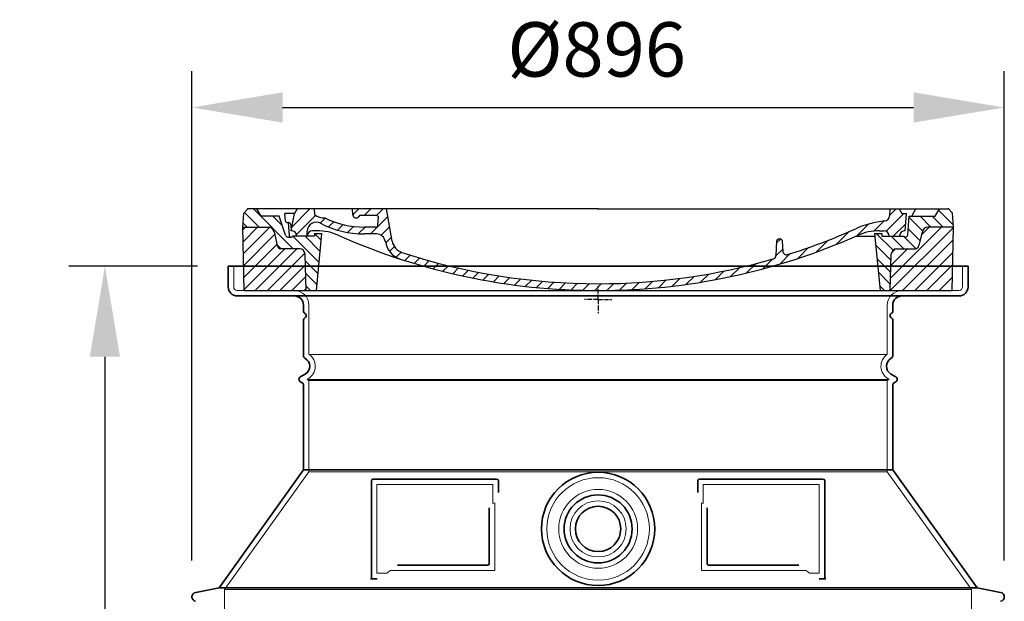
# Model space of a CAD drawing. Units: millimetres. Extents: x 275689 to 297403, y 163701 to 178386.
# Drawn here: x 283982 to 285069, y 175862 to 176503 of the extents above; entities that cross this region are included whole.
import ezdxf

# ---------------------------------------------------------------- set-up
doc = ezdxf.new("R2010")
doc.units = ezdxf.units.MM
for name, pattern in [('AM_DIN_G_W050x2', [6.875, 4.75, -0.875, 0.375, -0.875]), ('AM_ISO08W050', [18, 12, -1.5, 3, -1.5]), ('DASHED', [0])]:
    doc.linetypes.add(name, pattern=pattern)
doc.layers.get('DEFPOINTS').update_dxf_attribs({"color": 250})
for name, color, linetype, lineweight in [('AM_7', 4, 'AM_ISO08W050', 25), ('AM_8', 1, 'Continuous', 25), ('kote', 252, 'Continuous', 9), ('Skrytá (ISO)', 1, 'DASHED', 18), ('Viditelná (ISO)', 7, 'Continuous', 35)]:
    doc.layers.add(name, color=color, linetype=linetype, lineweight=lineweight)
doc.layers.add('PUNKTE', color=1, linetype='Continuous')
doc.styles.get("Standard").update_dxf_attribs({"font": 'ISOCP.SHX'})
doc.styles.add('Styl textu40', font='arial.ttf')
doc.dimstyles.new('VARIABEL-ST', dxfattribs={"dimscale": 40, "dimtxt": 7, "dimasz": 2.5, "dimexe": 1, "dimexo": 1, "dimgap": 0.6, "dimtad": 1, "dimdsep": 46, "dimtxsty": 'Standard', "dimcen": 0, "dimclrd": 256, "dimclre": 256, "dimclrt": 5, "dimadec": 0, "dimazin": 0, "dimtp": 0.1, "dimtm": 0.1, "dimtfac": 0.71, "dimtdec": 3, "dimtmove": 0, "dimatfit": 3, "dimfxl": 0, "dimtzin": 0, "dimarcsym": 0})

# ---------------------------------------------------------------- blocks, each defined once
blk = doc.blocks.new('*D50')
at = {"layer": 'DEFPOINTS', "color": 0, "transparency": 16777216}
for p in [(285068.5, 176406.5), (284172.5, 175866.5), (285068.5, 175866.5)]:
    blk.add_point(p, dxfattribs=at)
at = {"layer": 'kote', "lineweight": -2, "transparency": 16777216}
for p, q in [((284172.5, 175906.5), (284172.5, 176446.5)), ((285068.5, 175906.5), (285068.5, 176446.5)), ((284272.5, 176406.5), (284968.5, 176406.5))]:
    blk.add_line(p, q, dxfattribs=at)
at = {"layer": 'kote', "transparency": 16777216}
for points in [[(284272.5, 176423.2), (284272.5, 176389.8), (284172.5, 176406.5)], [(284968.5, 176423.2), (284968.5, 176389.8), (285068.5, 176406.5)]]:
    blk.add_solid(points, dxfattribs=at)
at = {"layer": 'kote', "transparency": 16777216, "insert": (284618.9, 176462.8), "char_height": 60, "attachment_point": 5, "style": 'Styl textu40'}
blk.add_mtext('Ø896', dxfattribs=at)
blk = doc.blocks.new('*D51')
at = {"layer": 'DEFPOINTS', "color": 0, "transparency": 16777216}
for p in [(284218.5, 176231.5), (284076.5, 174506.5), (284218.5, 174506.5)]:
    blk.add_point(p, dxfattribs=at)
at = {"layer": 'kote', "lineweight": -2, "transparency": 16777216}
for p, q in [((284178.5, 176231.5), (284036.5, 176231.5)), ((284076.5, 176131.5), (284076.5, 174606.5)), ((284178.5, 174506.5), (284036.5, 174506.5))]:
    blk.add_line(p, q, dxfattribs=at)
at = {"layer": 'kote', "transparency": 16777216}
for points in [[(284059.8, 176131.5), (284093.1, 176131.5), (284076.5, 176231.5)], [(284059.8, 174606.5), (284093.1, 174606.5), (284076.5, 174506.5)]]:
    blk.add_solid(points, dxfattribs=at)
at = {"layer": 'kote', "transparency": 16777216, "insert": (284021.8, 175369), "char_height": 60, "attachment_point": 5, "rotation": 90, "style": 'Styl textu40'}
blk.add_mtext('1725', dxfattribs=at)
blk = doc.blocks.new('A$C710E52A4')
at = {"layer": 'AM_8'}
h = blk.add_hatch(dxfattribs=at)
h.set_pattern_fill('ANSI31', color=256, scale=3, angle=90, style=0)
h.set_pattern_definition([(135, (-11381.922, -11292.96), (-6.735192, -6.735192), [])])
edge = h.paths.add_edge_path()
edge.add_line((703.1, 25), (714, 25))
edge.add_line((714, 25), (715.3, 65.2))
edge.add_arc((721.3, 65), 6, 90, 178.1977, ccw=False)
edge.add_line((721.3, 71), (741.9, 71))
edge.add_arc((741.9, 75), 4, 270, 354.0008)
edge.add_line((745.9, 74.6), (749.6, 89.6))
edge.add_arc((755.6, 89), 6, 90, 174.0008, ccw=False)
edge.add_line((755.6, 95), (784, 95))
edge.add_line((784, 95), (782.9, 110.5))
edge.add_line((782.9, 110.5), (778.4, 115))
edge.add_line((778.4, 115), (768.4, 115))
edge.add_line((768.4, 115), (763.8, 107))
edge.add_line((763.8, 107), (735, 107))
edge.add_line((735, 107), (733.6, 86.5))
edge.add_arc((731.1, 86.5), 2.5, 216.8699, 359.1282, ccw=False)
edge.add_line((729.1, 85), (705, 85))
edge.add_line((705, 85), (705, 88))
edge.add_line((705, 88), (697, 88))
edge.add_line((697, 88), (703.1, 25))
edge = h.paths.add_edge_path()
edge.add_line((70.1, 25), (81, 25))
edge.add_line((81, 25), (87, 88))
edge.add_line((87, 88), (79, 88))
edge.add_line((79, 88), (79, 85))
edge.add_line((79, 85), (54.9, 85))
edge.add_arc((53.9, 85), 1, 270, 360, ccw=False)
edge.add_line((53.9, 84), (49.7, 84))
edge.add_arc((49.7, 86.5), 2.5, 189.6762, 270, ccw=False)
edge.add_line((47.2, 86.1), (40, 107))
edge.add_line((40, 107), (20.2, 107))
edge.add_line((20.2, 107), (15.6, 115))
edge.add_line((15.6, 115), (5.6, 115))
edge.add_line((5.6, 115), (1.2, 110.5))
edge.add_line((1.2, 110.5), (0, 95))
edge.add_line((0, 95), (28.5, 95))
edge.add_line((28.5, 95), (34.5, 89.6))
edge.add_line((34.5, 89.6), (38.1, 74.6))
edge.add_arc((42.1, 75), 4, 185.9992, 270)
edge.add_line((42.1, 71), (62.8, 71))
edge.add_arc((62.8, 65), 6, 1.8023, 90, ccw=False)
edge.add_line((68.8, 65.2), (70.1, 25))
h = blk.add_hatch(dxfattribs=at)
h.set_pattern_fill('ANSI31', color=256, scale=3, style=0)
h.set_pattern_definition([(45, (-11381.922, -11292.96), (-6.735192, 6.735192), [])])
edge = h.paths.add_edge_path()
edge.add_line((714, 25), (782.4, 25))
edge.add_line((782.4, 25), (784, 95))
edge.add_line((784, 95), (755.6, 95))
edge.add_arc((755.6, 89), 6, 90, 174.0008)
edge.add_line((749.6, 89.6), (745.9, 74.6))
edge.add_arc((741.9, 75), 4, 270, 354.0008, ccw=False)
edge.add_line((741.9, 71), (721.3, 71))
edge.add_arc((721.3, 65), 6, 90, 178.1977)
edge.add_line((715.3, 65.2), (714, 25))
edge = h.paths.add_edge_path()
edge.add_line((1.7, 25), (70.1, 25))
edge.add_line((70.1, 25), (68.8, 65.2))
edge.add_arc((62.8, 65), 6, 1.8023, 90)
edge.add_line((62.8, 71), (42.1, 71))
edge.add_arc((42.1, 75), 4, 185.9992, 270, ccw=False)
edge.add_line((38.1, 74.6), (34.5, 89.6))
edge.add_arc((28.5, 89), 6, 5.9992, 90)
edge.add_line((28.5, 95), (0, 95))
edge.add_line((0, 95), (1.7, 25))
for p, q in [((0, 95), (1.2, 110.5)), ((1.2, 110.5), (5.6, 115)), ((392, 115), (5.6, 115)), ((20.2, 107), (15.6, 115)), ((47.1, 102.1), (46.6, 110)), ((57, 110), (46.6, 110)), ((53.4, 91), (57, 110)), ((59.9, 115), (57, 110)), ((79.4, 109), (79, 115)), ((121.4, 108.4), (121, 115)), ((164.8, 79.5), (158.6, 115)), ((392, 115), (778.4, 115)), ((713.6, 107.2), (714.3, 115)), ((724.1, 115), (727, 110)), ((727, 110), (732, 110)), ((730.7, 91), (732, 110)), ((738, 107), (742.6, 115)), ((763.8, 107), (768.4, 115)), ((782.9, 110.5), (778.4, 115)), ((784, 95), (782.9, 110.5)), ((40, 107), (20.2, 107)), ((47.2, 86.1), (40, 107)), ((49.5, 100), (50.5, 100)), ((50, 100), (51.1, 85.9)), ((130.2, 108), (147.4, 108)), ((149.1, 97.4), (149.9, 105.4)), ((733.6, 86.4), (735, 107)), ((735, 107), (763.8, 107)), ((1.7, 25), (0, 95)), ((0, 95), (28.5, 95)), ((34.5, 89.6), (38.1, 74.6)), ((53, 97.6), (53.4, 91)), ((71, 85), (71.2, 90.6)), ((81.6, 91), (77, 91)), ((79, 88), (79, 85)), ((79, 88), (87, 88)), ((87, 88), (81, 25)), ((146.6, 95), (134, 95)), ((147.4, 87.5), (134, 87.5)), ((697, 88), (703.1, 25)), ((697, 88), (705, 88)), ((697, 88), (705, 88)), ((702.4, 91), (707, 91)), ((705, 88), (705, 85)), ((705, 88), (705, 85)), ((749.6, 89.6), (745.9, 74.6)), ((784, 95), (755.6, 95)), ((782.4, 25), (784, 95)), ((49.7, 84), (53.1, 84)), ((53.1, 84), (53.4, 84)), ((53.4, 84), (53.9, 84)), ((54.9, 85), (54.9, 85)), ((79, 85), (54.9, 85)), ((588.9, 79.5), (588.2, 63.6)), ((591.4, 81.9), (592, 81.9)), ((592, 81.9), (592.7, 81.9)), ((595.1, 79.5), (595.8, 68.2)), ((676.2, 85), (697.2, 85)), ((676.2, 85), (697.2, 85)), ((705, 85), (729.1, 85)), ((705, 85), (729.1, 85)), ((62.8, 71), (42.1, 71)), ((70.1, 25), (68.8, 65.2)), ((714, 25), (715.3, 65.2)), ((721.3, 71), (741.9, 71)), ((1.7, 25), (782.4, 25))]:
    blk.add_line(p, q)
for centre, radius, start, end in [((89.8, 121.2), 16.1, 229.4431, 272.7347), ((49.5, 102.5), 2.5, 190, 270), ((50.5, 97.5), 2.5, 2, 90), ((81.2, 90.3), 10, 62.792, 178), ((134, 193), 105.5, 242.792, 270), ((134, 193), 98, 243.69, 270), ((125, 108.6), 3.54, 182, 329.767), ((130.2, 105.5), 2.5, 90, 149.767), ((147.4, 105.5), 2.5, 358, 90), ((719, -2.7), 105, 95.892, 114.109), ((707.6, 107.8), 6, 275.893, 355), ((28.5, 89), 6, 5.9992, 90), ((53.6, 85), 6, 0, 92.001), ((77, 85), 6, 90, 180), ((81.6, 31), 60, 65.994, 90), ((146.6, 97.5), 2.5, 270, 358), ((147.4, 77.5), 10, 8.13, 90), ((392, 728), 695.5, 287.48, 294.109), ((702.4, 31), 60, 90, 114.006), ((707, 85), 6, 0, 90), ((730.5, 85), 6, 87.999, 180), ((755.6, 89), 6, 90, 174.0008), ((49.7, 86.5), 2.5, 190, 270), ((53.1, 86), 2, 184.7582, 270), ((53.9, 85), 1, 270, 360), ((392, 728), 703, 245.993, 270), ((180.6, 82.3), 23.5, 188.13, 251.869), ((180.6, 82.3), 16, 190, 251.869), ((392, 728), 703, 270, 294.006), ((591.4, 79.4), 2.5, 89.998, 177.298), ((592.7, 79.4), 2.5, 3.047, 90.002), ((731.1, 86.5), 2.5, 216.87, 358), ((731.1, 86.5), 2.5, 216.87, 358), ((42.1, 75), 4, 185.9992, 270), ((62.8, 65), 6, 1.8023, 90), ((392, 728), 695.5, 251.869, 270), ((599.7, 68.5), 4, 183.047, 287.483), ((721.3, 65), 6, 90, 178.1977), ((741.9, 75), 4, 270, 354.0008), ((392, 728), 695.5, 270, 286.132), ((584.2, 63.7), 4, 286.132, 357.298)]:
    blk.add_arc(centre, radius, start, end)
at = {"layer": 'AM_7', "linetype": 'AM_DIN_G_W050x2'}
for q in [(392, 30), (392, 30), (377, 15), (407, 15), (392, 0), (392, 0)]:
    blk.add_line((392, 15), q, dxfattribs=at)
at = {"layer": 'AM_8'}
for p, q in [((53.3, 94.3), (74, 115)), ((121.4, 108.5), (127.9, 115)), ((134.4, 108), (141.4, 115)), ((147.8, 108), (154.9, 115)), ((709.6, 90.6), (729.1, 110)), ((713.7, 108.1), (720.6, 115)), ((59.3, 86.8), (80.6, 108.1)), ((85.3, 99.3), (91, 105)), ((94.7, 95.3), (100.4, 101)), ((104.5, 91.6), (110.7, 97.8)), ((140.8, 87.5), (160, 106.7)), ((677.9, 85.8), (690.4, 98.2)), ((695.9, 90.3), (707.2, 101.6)), ((717.5, 85), (730.9, 98.4)), ((115.4, 89), (122.1, 95.7)), ((127.7, 87.9), (134.9, 95)), ((152.8, 86.1), (162, 95.3)), ((655, 76.3), (668.8, 90.2)), ((71, 85), (71, 85.1)), ((157.7, 77.5), (164.1, 83.8)), ((588.8, 77.5), (593, 81.7)), ((632.2, 67), (645.9, 80.7)), ((161.9, 68.2), (167.1, 73.3)), ((169.2, 62), (174.7, 67.5)), ((588.1, 63.3), (595.6, 70.8)), ((592.3, 54), (603.9, 65.7)), ((612.2, 60.5), (624.5, 72.8)), ((178.8, 58.1), (184.9, 64.3)), ((189, 54.9), (195.3, 61.1)), ((199.3, 51.7), (205.6, 58)), ((210.1, 49), (216, 54.9)), ((555.7, 44.4), (566.3, 55)), ((573.7, 48.9), (584.5, 59.7)), ((220.8, 46.3), (226.9, 52.3)), ((231.6, 43.6), (237.9, 49.9)), ((242.4, 40.9), (248.9, 47.4)), ((253.7, 38.7), (259.9, 44.9)), ((505.1, 34.2), (514.4, 43.5)), ((521.5, 37.1), (530.8, 46.4)), ((537.8, 40), (548.2, 50.3)), ((265.1, 36.7), (271.4, 43)), ((276.6, 34.7), (283, 41.2)), ((288, 32.6), (294.7, 39.3)), ((299.8, 31), (306.4, 37.6)), ((312, 29.7), (318.7, 36.4)), ((324.2, 28.4), (331, 35.2)), ((336.4, 27.1), (343.3, 34.1)), ((349, 26.3), (356.1, 33.4)), ((362.1, 25.9), (369.3, 33.1)), ((375.2, 25.5), (382.4, 32.8)), ((388.3, 25.1), (395.8, 32.6)), ((401.9, 25.3), (409.6, 33)), ((415.8, 25.7), (423.5, 33.4)), ((429.6, 26.1), (437.4, 33.8)), ((443.7, 26.7), (452.1, 35.1)), ((458.8, 28.3), (467.2, 36.7)), ((473.8, 29.9), (482.3, 38.3)), ((488.9, 31.5), (498, 40.6))]:
    blk.add_line(p, q, dxfattribs=at)
at = {"layer": 'PUNKTE'}
for p in [(5.6, 115), (392, 115), (392, 115), (392, 115), (392, 115), (778.4, 115), (392, 25), (392, 25)]:
    blk.add_point(p, dxfattribs=at)

msp = doc.modelspace()

# ---------------------------------------------------------------- linework, layer by layer
at = {"layer": 'Skrytá (ISO)', "ltscale": 4.378584}
for p, q in [((284218.5, 176208.5), (284218.5, 176231.5)), ((285022.5, 176208.5), (285022.5, 176231.5))]:
    msp.add_line(p, q, dxfattribs=at)
at = {"layer": 'Skrytá (ISO)', "ltscale": 13.14391}
msp.add_line((284222.5, 176204.5), (285018.5, 176204.5), dxfattribs=at)
at = {"layer": 'Skrytá (ISO)', "ltscale": 13.137691}
for p, q in [((284301.5, 176134.1), (284301.5, 176188.5)), ((284939.5, 176134.1), (284939.5, 176188.5))]:
    msp.add_line(p, q, dxfattribs=at)
at = {"layer": 'Skrytá (ISO)', "ltscale": 13.097497}
for p, q in [((284939.5, 176134.1), (284301.5, 176134.1)), ((284939.5, 176105.3), (284301.5, 176105.3)), ((284939.5, 176004.6), (284301.5, 176004.6))]:
    msp.add_line(p, q, dxfattribs=at)
at = {"layer": 'Skrytá (ISO)', "ltscale": 0.219729}
for p, q in [((284300.5, 176107.1), (284299.5, 176106.5)), ((284940.5, 176107.1), (284941.5, 176106.5))]:
    msp.add_line(p, q, dxfattribs=at)
at = {"layer": 'Skrytá (ISO)', "ltscale": 13.179613}
msp.add_line((284941.5, 176106.5), (284299.5, 176106.5), dxfattribs=at)
at = {"layer": 'Skrytá (ISO)', "ltscale": 0.439558}
for p, q in [((284301.5, 176105.3), (284299.5, 176106.5)), ((284939.5, 176105.3), (284941.5, 176106.5))]:
    msp.add_line(p, q, dxfattribs=at)
at = {"layer": 'Skrytá (ISO)', "ltscale": 12.18212}
for p, q in [((284301.5, 176004.6), (284301.5, 176105.3)), ((284939.5, 176004.6), (284939.5, 176105.3))]:
    msp.add_line(p, q, dxfattribs=at)
at = {"layer": 'Skrytá (ISO)', "ltscale": 12.882055}
for p, q in [((284301.5, 176004.6), (284208.5, 175874.6)), ((284939.5, 176004.6), (285032.5, 175874.6))]:
    msp.add_line(p, q, dxfattribs=at)
at = {"layer": 'Skrytá (ISO)', "ltscale": 11.847196}
for p, q in [((284376.5, 175990.5), (284376.5, 175892.5)), ((284864.5, 175892.5), (284864.5, 175990.5))]:
    msp.add_line(p, q, dxfattribs=at)
at = {"layer": 'Skrytá (ISO)', "ltscale": 12.37911}
for p, q in [((284504.5, 175990.5), (284376.5, 175990.5)), ((284864.5, 175990.5), (284736.5, 175990.5))]:
    msp.add_line(p, q, dxfattribs=at)
at = {"layer": 'Skrytá (ISO)', "ltscale": 4.010478}
for p, q in [((284504.5, 175969.4), (284504.5, 175990.5)), ((284736.5, 175990.5), (284736.5, 175969.4))]:
    msp.add_line(p, q, dxfattribs=at)
at = {"layer": 'Skrytá (ISO)', "ltscale": 2.062627}
for p, q in [((284376.5, 175892.5), (284387.4, 175892.5)), ((284853.7, 175892.5), (284864.5, 175892.5))]:
    msp.add_line(p, q, dxfattribs=at)
at = {"layer": 'Skrytá (ISO)', "ltscale": 12.468955}
for p, q in [((284391.1, 175895.5), (284506.4, 175895.5)), ((284734.6, 175895.5), (284850, 175895.5))]:
    msp.add_line(p, q, dxfattribs=at)
at = {"layer": 'Skrytá (ISO)', "ltscale": 13.039331}
msp.add_line((284208.5, 175874.6), (285032.5, 175874.6), dxfattribs=at)
at = {"layer": 'Skrytá (ISO)', "ltscale": 12.693194}
for p, q in [((284208.5, 175874.6), (284208.5, 175769.6)), ((285032.5, 175874.6), (285032.5, 175769.6))]:
    msp.add_line(p, q, dxfattribs=at)
at = {"layer": 'Skrytá (ISO)', "ltscale": 13.204879}
msp.add_circle((284620.5, 175941.5), 56.5, dxfattribs=at)
at = {"layer": 'Skrytá (ISO)', "ltscale": 13.216565}
msp.add_circle((284620.5, 175941.5), 43.5, dxfattribs=at)
at = {"layer": 'Skrytá (ISO)', "ltscale": 13.455288}
msp.add_circle((284620.5, 175941.5), 31, dxfattribs=at)
at = {"layer": 'Skrytá (ISO)', "ltscale": 1.196077}
for centre, start, end in [((284222.5, 176208.5), 180, 270), ((285018.5, 176208.5), 270, 0)]:
    msp.add_arc(centre, 4, start, end, dxfattribs=at)
at = {"layer": 'Skrytá (ISO)', "ltscale": 4.78461}
for centre, start, end in [((284285.5, 176188.5), 0, 90), ((284955.5, 176188.5), 90, 180)]:
    msp.add_arc(centre, 16, start, end, dxfattribs=at)
at = {"layer": 'Skrytá (ISO)', "ltscale": 6.154692}
for centre, start, end in [((284292.5, 176120.9), 300, 55.7711), ((284948.5, 176120.9), 124.2289, 240)]:
    msp.add_arc(centre, 16, start, end, dxfattribs=at)
at = {"layer": 'Skrytá (ISO)', "ltscale": 0.398348}
for centre, start, end in [((284663.4, 175632.3), 114.9073, 115.2291), ((284577.7, 175632.3), 64.7709, 65.0927)]:
    msp.add_arc(centre, 372.7, start, end, dxfattribs=at)
at = {"layer": 'Skrytá (ISO)', "ltscale": 15.091075}
for points, weights in [([(284506.4, 175895.5), (284506.4, 175935.9), (284506.4, 175970.3)], [1.00235786927, 1.00604730413, 1.00391800559]), ([(284734.6, 175970.3), (284734.6, 175935.9), (284734.6, 175895.5)], [1.00391800559, 1.00604730413, 1.00235786927])]:
    msp.add_rational_spline(points, weights, degree=2, dxfattribs=at)
at = {"layer": 'Skrytá (ISO)', "ltscale": 0.905796}
for points, weights in [([(284391.1, 175895.5), (284389.2, 175894), (284387.4, 175892.5)], [1.02175351756, 1.02024725223, 1.01872128411]), ([(284853.7, 175892.5), (284851.8, 175894), (284850, 175895.5)], [1.01872128411, 1.02024725224, 1.02175351756])]:
    msp.add_rational_spline(points, weights, degree=2, dxfattribs=at)
at = {"layer": 'Viditelná (ISO)'}
for p, q in [((285028.5, 176231.5), (284212.5, 176231.5)), ((284212.5, 176208.5), (284212.5, 176231.5)), ((285028.5, 176208.5), (285028.5, 176231.5)), ((284222.5, 176198.5), (285018.5, 176198.5)), ((284295.5, 176181.5), (284295.5, 176188.5)), ((284945.5, 176181.5), (284945.5, 176188.5)), ((284295.5, 176132.4), (284295.5, 176172.3)), ((284945.5, 176132.4), (284945.5, 176172.3)), ((284297.5, 176112.3), (284292, 176109.1)), ((284943.5, 176112.3), (284949, 176109.1)), ((284294, 176102.7), (284292, 176103.9)), ((284295.5, 176006.5), (284295.5, 176100.1)), ((284945.5, 176006.5), (284945.5, 176100.1)), ((284947, 176102.7), (284949, 176103.9)), ((284295.5, 176006.5), (284202.5, 175876.5)), ((284945.5, 176006.5), (284295.5, 176006.5)), ((284945.5, 176006.5), (285038.5, 175876.5)), ((284508.5, 175996.5), (284372.5, 175996.5)), ((284868.5, 175996.5), (284732.5, 175996.5)), ((284370.5, 175994.5), (284370.5, 175886.5)), ((284510.5, 175981.5), (284510.5, 175994.5)), ((284730.5, 175994.5), (284730.5, 175981.5)), ((284870.5, 175886.5), (284870.5, 175994.5)), ((284740.6, 175964.8), (284740.6, 175903.5)), ((284399.1, 175901.5), (284498.4, 175901.5)), ((284742.6, 175901.5), (284842, 175901.5)), ((284202.5, 175876.5), (284176.6, 175871.4)), ((284202.5, 175876.5), (285038.5, 175876.5)), ((284370.5, 175886.5), (284372.5, 175886.5)), ((284372.5, 175886.5), (284374.4, 175886.5)), ((284866.7, 175886.5), (284868.5, 175886.5)), ((284868.5, 175886.5), (284870.5, 175886.5)), ((285038.5, 175876.5), (285064.5, 175871.4))]:
    msp.add_line(p, q, dxfattribs=at)
for radius in [62.5, 37.5, 25]:
    msp.add_circle((284620.5, 175941.5), radius, dxfattribs=at)
for centre, radius, start, end in [((284222.5, 176208.5), 10, 180, 270), ((285018.5, 176208.5), 10, 270, 0), ((284285.5, 176188.5), 10, 0, 90), ((284955.5, 176188.5), 10, 90, 180), ((284297.5, 176181.5), 2, 180, 246.4218), ((284943.5, 176181.5), 2, 293.5782, 0), ((284297.5, 176172.3), 2, 113.5782, 180), ((284295.5, 176176.9), 3, 293.5782, 66.4218), ((284945.5, 176176.9), 3, 113.5782, 246.4218), ((284943.5, 176172.3), 2, 0, 66.4218), ((284298.5, 176132.4), 3, 180, 242.5136), ((284292.5, 176120.9), 10, 300, 62.5136), ((284948.5, 176120.9), 10, 117.4864, 240), ((284942.5, 176132.4), 3, 297.4864, 0), ((284293.5, 176106.5), 3, 120, 240), ((284947.5, 176106.5), 3, 300, 60), ((284292.5, 176100.1), 3, 0, 60), ((284948.5, 176100.1), 3, 120, 180), ((284372.5, 175994.5), 2, 90, 180), ((284508.5, 175994.5), 2, 0, 90), ((284732.5, 175994.5), 2, 90, 180), ((284868.5, 175994.5), 2, 0, 90), ((284177.5, 175866.5), 5, 101.0997, 258.9003), ((285063.5, 175866.5), 5, 281.0997, 78.9003)]:
    msp.add_arc(centre, radius, start, end, dxfattribs=at)
for points, knots in [([(284500.4, 175964.8), (284500.4, 175960.1), (284500.4, 175955.2), (284500.4, 175950.1), (284500.4, 175950.1), (284500.4, 175950), (284500.4, 175950), (284500.4, 175944.9), (284500.4, 175939.5), (284500.4, 175934.2), (284500.4, 175934.2), (284500.4, 175934.2), (284500.4, 175934.2), (284500.4, 175928.8), (284500.4, 175923.4), (284500.4, 175918.3), (284500.4, 175918.3), (284500.4, 175918.3), (284500.4, 175918.2), (284500.4, 175913.1), (284500.4, 175908.2), (284500.4, 175903.5)], [0, 0, 0, 0, 0.24836, 0.24836, 0.24836, 0.25, 0.25, 0.25, 0.499801, 0.499801, 0.499801, 0.5, 0.5, 0.5, 0.75, 0.75, 0.75, 0.751237, 0.751237, 0.751237, 1, 1, 1, 1]), ([(284500.4, 175903.5), (284500.4, 175903.5), (284500.4, 175903.4), (284500.4, 175903.4), (284500.4, 175903.4), (284500.4, 175903.3), (284500.4, 175903.3), (284500.4, 175903.2), (284500.4, 175903.2), (284500.4, 175903.2), (284500.4, 175903.1), (284500.4, 175903.1), (284500.4, 175903.1), (284500.4, 175903), (284500.4, 175903), (284500.4, 175903), (284500.3, 175902.9), (284500.3, 175902.9), (284500.3, 175902.9), (284500.3, 175902.8), (284500.3, 175902.8), (284500.3, 175902.8), (284500.3, 175902.7), (284500.3, 175902.7), (284500.3, 175902.7), (284500.2, 175902.6), (284500.2, 175902.6), (284500.2, 175902.6), (284500.2, 175902.5), (284500.2, 175902.5), (284500.2, 175902.5), (284500.1, 175902.5), (284500.1, 175902.4), (284500.1, 175902.4), (284500.1, 175902.4), (284500.1, 175902.4), (284500.1, 175902.3), (284500, 175902.3), (284500, 175902.3), (284500, 175902.2), (284500, 175902.2), (284500, 175902.2), (284500, 175902.2), (284499.9, 175902.2), (284499.9, 175902.1), (284499.9, 175902.1), (284499.9, 175902.1), (284499.8, 175902.1), (284499.8, 175902.1), (284499.8, 175902), (284499.8, 175902), (284499.7, 175902), (284499.7, 175902), (284499.7, 175902), (284499.7, 175901.9), (284499.7, 175901.9), (284499.6, 175901.9), (284499.6, 175901.9), (284499.6, 175901.9), (284499.6, 175901.9), (284499.6, 175901.8), (284499.5, 175901.8), (284499.5, 175901.8), (284499.5, 175901.8), (284499.5, 175901.8), (284499.5, 175901.8), (284499.5, 175901.8), (284499.4, 175901.7), (284499.4, 175901.7), (284499.3, 175901.7), (284499.3, 175901.7), (284499.2, 175901.6), (284499.2, 175901.6), (284499.1, 175901.6), (284499.1, 175901.6), (284499, 175901.6), (284499, 175901.6), (284499, 175901.6), (284499, 175901.6), (284499, 175901.6), (284498.9, 175901.5), (284498.9, 175901.5), (284498.9, 175901.5), (284498.9, 175901.5), (284498.9, 175901.5), (284498.8, 175901.5), (284498.8, 175901.5), (284498.7, 175901.5), (284498.7, 175901.5), (284498.7, 175901.5), (284498.7, 175901.5), (284498.7, 175901.5), (284498.6, 175901.5), (284498.6, 175901.5), (284498.6, 175901.5), (284498.6, 175901.5), (284498.6, 175901.5), (284498.5, 175901.5), (284498.5, 175901.5), (284498.4, 175901.5)], [0, 0, 0, 0, 0.020583, 0.020583, 0.020583, 0.0555556, 0.0555556, 0.0555556, 0.0791506, 0.0791506, 0.0791506, 0.1111111, 0.1111111, 0.1111111, 0.1377182, 0.1377182, 0.1377182, 0.1666667, 0.1666667, 0.1666667, 0.1962673, 0.1962673, 0.1962673, 0.2222222, 0.2222222, 0.2222222, 0.2548341, 0.2548341, 0.2548341, 0.2777778, 0.2777778, 0.2777778, 0.3134025, 0.3134025, 0.3134025, 0.3333333, 0.3333333, 0.3333333, 0.3719581, 0.3719581, 0.3719581, 0.3888889, 0.3888889, 0.3888889, 0.4305184, 0.4305184, 0.4305184, 0.4444444, 0.4444444, 0.4444444, 0.4890753, 0.4890753, 0.4890753, 0.5, 0.5, 0.5, 0.5476309, 0.5476309, 0.5476309, 0.5555556, 0.5555556, 0.5555556, 0.606189, 0.606189, 0.606189, 0.6111111, 0.6111111, 0.6111111, 0.6647573, 0.6647573, 0.6647573, 0.7222222, 0.7222222, 0.7222222, 0.7777778, 0.7777778, 0.7777778, 0.7818892, 0.7818892, 0.7818892, 0.8333333, 0.8333333, 0.8333333, 0.840437, 0.840437, 0.840437, 0.8888889, 0.8888889, 0.8888889, 0.8990404, 0.8990404, 0.8990404, 0.9444444, 0.9444444, 0.9444444, 0.9575409, 0.9575409, 0.9575409, 1, 1, 1, 1]), ([(284742.6, 175901.5), (284742.6, 175901.5), (284742.6, 175901.5), (284742.6, 175901.5), (284742.6, 175901.5), (284742.5, 175901.5), (284742.5, 175901.5), (284742.5, 175901.5), (284742.5, 175901.5), (284742.5, 175901.5), (284742.4, 175901.5), (284742.4, 175901.5), (284742.3, 175901.5), (284742.3, 175901.5), (284742.3, 175901.5), (284742.3, 175901.5), (284742.3, 175901.5), (284742.2, 175901.5), (284742.2, 175901.5), (284742.2, 175901.5), (284742.1, 175901.5), (284742.1, 175901.5), (284742.1, 175901.6), (284742.1, 175901.6), (284742, 175901.6), (284742, 175901.6), (284742, 175901.6), (284742, 175901.6), (284741.9, 175901.6), (284741.9, 175901.6), (284741.9, 175901.6), (284741.9, 175901.6), (284741.8, 175901.6), (284741.8, 175901.6), (284741.8, 175901.7), (284741.8, 175901.7), (284741.7, 175901.7), (284741.7, 175901.7), (284741.7, 175901.7), (284741.7, 175901.7), (284741.7, 175901.7), (284741.6, 175901.7), (284741.6, 175901.8), (284741.6, 175901.8), (284741.6, 175901.8), (284741.6, 175901.8), (284741.5, 175901.8), (284741.5, 175901.8), (284741.5, 175901.8), (284741.5, 175901.9), (284741.4, 175901.9), (284741.4, 175901.9), (284741.4, 175901.9), (284741.4, 175901.9), (284741.4, 175901.9), (284741.3, 175902), (284741.3, 175902), (284741.3, 175902), (284741.3, 175902), (284741.2, 175902), (284741.2, 175902.1), (284741.2, 175902.1), (284741.2, 175902.1), (284741.2, 175902.1), (284741.1, 175902.2), (284741.1, 175902.2), (284741.1, 175902.2), (284741.1, 175902.2), (284741.1, 175902.2), (284741, 175902.3), (284741, 175902.3), (284741, 175902.3), (284741, 175902.3), (284741, 175902.4), (284741, 175902.4), (284740.9, 175902.4), (284740.9, 175902.5), (284740.9, 175902.5), (284740.9, 175902.5), (284740.9, 175902.5), (284740.9, 175902.6), (284740.8, 175902.6), (284740.8, 175902.6), (284740.8, 175902.7), (284740.8, 175902.7), (284740.8, 175902.7), (284740.8, 175902.8), (284740.8, 175902.8), (284740.7, 175902.8), (284740.7, 175902.8), (284740.7, 175902.9), (284740.7, 175902.9), (284740.7, 175903), (284740.7, 175903), (284740.7, 175903), (284740.7, 175903), (284740.7, 175903.1), (284740.7, 175903.1), (284740.7, 175903.2), (284740.7, 175903.2), (284740.7, 175903.2), (284740.6, 175903.3), (284740.6, 175903.3), (284740.6, 175903.3), (284740.6, 175903.4), (284740.6, 175903.5), (284740.6, 175903.5), (284740.6, 175903.5), (284740.6, 175903.5)], [0, 0, 0, 0, 0.004887, 0.004887, 0.004887, 0.055556, 0.055556, 0.055556, 0.06316, 0.06316, 0.06316, 0.111111, 0.111111, 0.111111, 0.12144, 0.12144, 0.12144, 0.166667, 0.166667, 0.166667, 0.179719, 0.179719, 0.179719, 0.222222, 0.222222, 0.222222, 0.237997, 0.237997, 0.237997, 0.277778, 0.277778, 0.277778, 0.296298, 0.296298, 0.296298, 0.333333, 0.333333, 0.333333, 0.354563, 0.354563, 0.354563, 0.388889, 0.388889, 0.388889, 0.412831, 0.412831, 0.412831, 0.444444, 0.444444, 0.444444, 0.471088, 0.471088, 0.471088, 0.5, 0.5, 0.5, 0.52937, 0.52937, 0.52937, 0.555556, 0.555556, 0.555556, 0.587652, 0.587652, 0.587652, 0.611111, 0.611111, 0.611111, 0.645937, 0.645937, 0.645937, 0.666667, 0.666667, 0.666667, 0.704209, 0.704209, 0.704209, 0.722222, 0.722222, 0.722222, 0.762492, 0.762492, 0.762492, 0.777778, 0.777778, 0.777778, 0.820769, 0.820769, 0.820769, 0.833333, 0.833333, 0.833333, 0.879044, 0.879044, 0.879044, 0.888889, 0.888889, 0.888889, 0.937322, 0.937322, 0.937322, 0.944444, 0.944444, 0.944444, 0.995607, 0.995607, 0.995607, 1, 1, 1, 1]), ([(284370.5, 175886.5), (284370.5, 175886.5), (284370.5, 175886.5), (284370.4, 175886.5), (284370.4, 175886.5), (284370.2, 175886.5), (284370.1, 175886.5), (284369.8, 175886.5), (284369.7, 175886.5), (284369.5, 175886.5)], [0, 0, 0, 0, 0.069124, 0.069124, 0.1386586, 0.1386586, 0.2043597, 0.2043597, 0.2633866, 0.2633866, 0.2633866, 0.2633866]), ([(284376.7, 175886.5), (284376.4, 175886.5), (284376.1, 175886.5), (284375.2, 175886.5), (284374.8, 175886.5), (284374.4, 175886.5)], [0, 0, 0, 0, 0.1095724, 0.1095724, 0.2219207, 0.2219207, 0.2219207, 0.2219207]), ([(284866.7, 175886.5), (284866.3, 175886.5), (284865.8, 175886.5), (284865, 175886.5), (284864.6, 175886.5), (284864.3, 175886.5)], [0, 0, 0, 0, 0.1311494, 0.1311494, 0.2590568, 0.2590568, 0.2590568, 0.2590568]), ([(284871.5, 175886.5), (284871.4, 175886.5), (284871.2, 175886.5), (284871, 175886.5), (284870.9, 175886.5), (284870.7, 175886.5), (284870.6, 175886.5), (284870.6, 175886.5), (284870.5, 175886.5), (284870.5, 175886.5)], [0, 0, 0, 0, 0.0588032, 0.0588032, 0.1242551, 0.1242551, 0.1935257, 0.1935257, 0.2623886, 0.2623886, 0.2623886, 0.2623886])]:
    msp.add_open_spline(points, degree=3, knots=knots, dxfattribs=at)

# ---------------------------------------------------------------- block references
msp.add_blockref('A$C710E52A4', (284228.5, 176179.5))

# ---------------------------------------------------------------- dimensions: what is measured, and where the dimension line sits
at = {"layer": 'kote'}
dim = msp.add_linear_dim(base=(285068.5, 176406.5), p1=(284172.5, 175866.5), p2=(285068.5, 175866.5), text='Ø<>', dimstyle='VARIABEL-ST', override={"dimtxt": 1.5, "dimtoh": 1, "dimdec": 0, "dimpost": '<>', "dimtxsty": 'Styl textu40', "dimclrt": 256, "dimtofl": 0, "dimatfit": 0}, dxfattribs=at)
dim.commit()
dim.dimension.update_dxf_attribs({"geometry": '*D50', "text_midpoint": (284618.9, 176406.5), "dimtype": 160})
dim = msp.add_linear_dim(base=(284076.5, 174506.5), p1=(284218.5, 176231.5), p2=(284218.5, 174506.5), angle=90, dimstyle='VARIABEL-ST', override={"dimtxt": 1.5, "dimtoh": 1, "dimdec": 0, "dimpost": '<>', "dimtxsty": 'Styl textu40', "dimclrt": 256, "dimtofl": 0, "dimatfit": 0}, dxfattribs=at)
dim.commit()
dim.dimension.update_dxf_attribs({"geometry": '*D51', "text_midpoint": (284076.5, 175369), "dimtype": 160})

doc.saveas('drawing.dxf')
